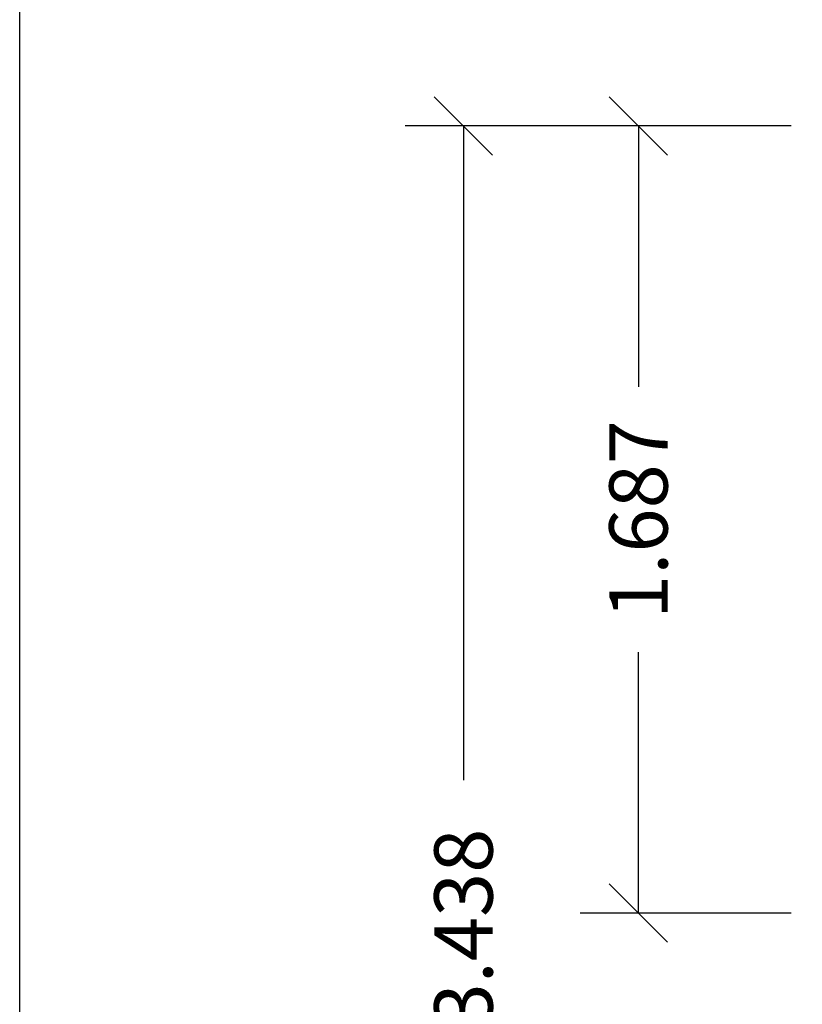
# Model space of a CAD drawing. Units: inches. Extents: x 0 to 25, y 0 to 32.5.
# Drawn here: x 0.1 to 1.7, y 8.9 to 11 of the extents above; entities that cross this region are included whole.
import ezdxf
from ezdxf.enums import TextEntityAlignment as Align

# ---------------------------------------------------------------- set-up
doc = ezdxf.new("R2010")
doc.units = ezdxf.units.IN
doc.header["$MEASUREMENT"] = 0
doc.layers.add('WINTECH_DESIGN', color=3, linetype='Continuous', lineweight=25)
doc.styles.add('WinTech', font='technic_.ttf')
doc.dimstyles.new('WINTECH_BASIC', dxfattribs={"dimtxt": 0.125, "dimasz": 0.125, "dimexe": 0.125, "dimexo": 0.0625, "dimgap": 0.09, "dimtad": 0, "dimdec": 3, "dimzin": 4, "dimdsep": 46, "dimtxsty": 'WinTech', "dimblk": 'OBLIQUE', "dimcen": 0.125, "dimclrd": 5, "dimclre": 5, "dimclrt": 30, "dimazin": 0, "dimtfac": 1, "dimtdec": 3, "dimtofl": 0, "dimtmove": 0, "dimatfit": 3, "dimfxl": 0, "dimtolj": 1, "dimtzin": 0, "dimarcsym": 0})

# ---------------------------------------------------------------- blocks, each defined once
blk = doc.blocks.new('WINTECH WEBSITE DETAIL PAPER')
at = {"layer": 'WINTECH_DESIGN', "color": 1}
blk.add_lwpolyline([(0.0625, 32.4375), (24.9375, 32.4375), (24.9375, 0.0625), (0.0625, 0.0625)], close=True, dxfattribs=at)
at = {"layer": 'WINTECH_DESIGN', "color": 30, "style": 'WinTech'}
blk.add_attdef('TITLE', text='', height=0.75, dxfattribs=at).set_placement((15.0681, 29.7504), align=Align.CENTER)
blk = doc.blocks.new('_Oblique')
at = {"color": 0, "linetype": 'ByBlock', "lineweight": -2}
blk.add_line((-0.5, -0.5), (0.5, 0.5), dxfattribs=at)
blk = doc.blocks.new('*D77')
at = {"layer": 'Defpoints', "color": 0}
for p in [(1.7786, 11.4926), (1.3886, 9.8056), (1.7786, 9.8056)]:
    blk.add_point(p, dxfattribs=at)
at = {"layer": 'WINTECH_DESIGN', "color": 5, "lineweight": -2}
for p, q in [((1.7161, 11.4926), (1.2636, 11.4926)), ((1.3886, 11.4926), (1.3886, 10.9335)), ((1.3886, 9.8056), (1.3886, 10.3646)), ((1.7161, 9.8056), (1.2636, 9.8056))]:
    blk.add_line(p, q, dxfattribs=at)
at = {"layer": 'WINTECH_DESIGN', "color": 5, "lineweight": -2, "xscale": 0.125, "yscale": 0.125, "zscale": 0.125}
for p, rotation in [((1.3886, 11.4926), 90), ((1.3886, 9.8056), 270)]:
    blk.add_blockref('_Oblique', p, dxfattribs=dict(at, rotation=rotation))
at = {"layer": 'WINTECH_DESIGN', "color": 30, "insert": (1.3886, 10.6491), "char_height": 0.125, "attachment_point": 5, "rotation": 90, "style": 'WinTech'}
blk.add_mtext('\\A1;1.687', dxfattribs=at)
blk = doc.blocks.new('*D78')
at = {"layer": 'Defpoints', "color": 0}
for p in [(1.7786, 11.4926), (1.0136, 8.0546), (1.9836, 8.0546)]:
    blk.add_point(p, dxfattribs=at)
at = {"layer": 'WINTECH_DESIGN', "color": 5, "lineweight": -2}
for p, q in [((1.7161, 11.4926), (0.8886, 11.4926)), ((1.0136, 11.4926), (1.0136, 10.0904)), ((1.0136, 8.0546), (1.0136, 9.4568)), ((1.9211, 8.0546), (0.8886, 8.0546))]:
    blk.add_line(p, q, dxfattribs=at)
at = {"layer": 'WINTECH_DESIGN', "color": 5, "lineweight": -2, "xscale": 0.125, "yscale": 0.125, "zscale": 0.125}
for p, rotation in [((1.0136, 11.4926), 90), ((1.0136, 8.0546), 270)]:
    blk.add_blockref('_Oblique', p, dxfattribs=dict(at, rotation=rotation))
at = {"layer": 'WINTECH_DESIGN', "color": 30, "insert": (1.0136, 9.7736), "char_height": 0.125, "attachment_point": 5, "rotation": 90, "style": 'WinTech'}
blk.add_mtext('\\A1;3.438', dxfattribs=at)
blk = doc.blocks.new('ZVENT_COLLLHINGE')
at = {"layer": 'WINTECH_DESIGN'}
for base, p2, picture, middle in [((-0.75, -1.751), (0.22, -1.751), '*D78', (-0.75, -0.032)), ((-0.375, 0), (0.015, 0), '*D77', (-0.375, 0.8435))]:
    dim = blk.add_linear_dim(base=base, p1=(0.015, 1.687), p2=p2, angle=90, dimstyle='WINTECH_BASIC', dxfattribs=at)
    dim.commit()
    dim.dimension.update_dxf_attribs({"geometry": picture, "text_midpoint": middle, "insert": (-1.7636, -9.8056)})

msp = doc.modelspace()

# ---------------------------------------------------------------- block references
at = {"layer": 'WINTECH_DESIGN'}
for name, p in [('WINTECH WEBSITE DETAIL PAPER', (0, 0)), ('ZVENT_COLLLHINGE', (1.7636, 9.0575))]:
    msp.add_blockref(name, p, dxfattribs=at)

doc.saveas('drawing.dxf')
